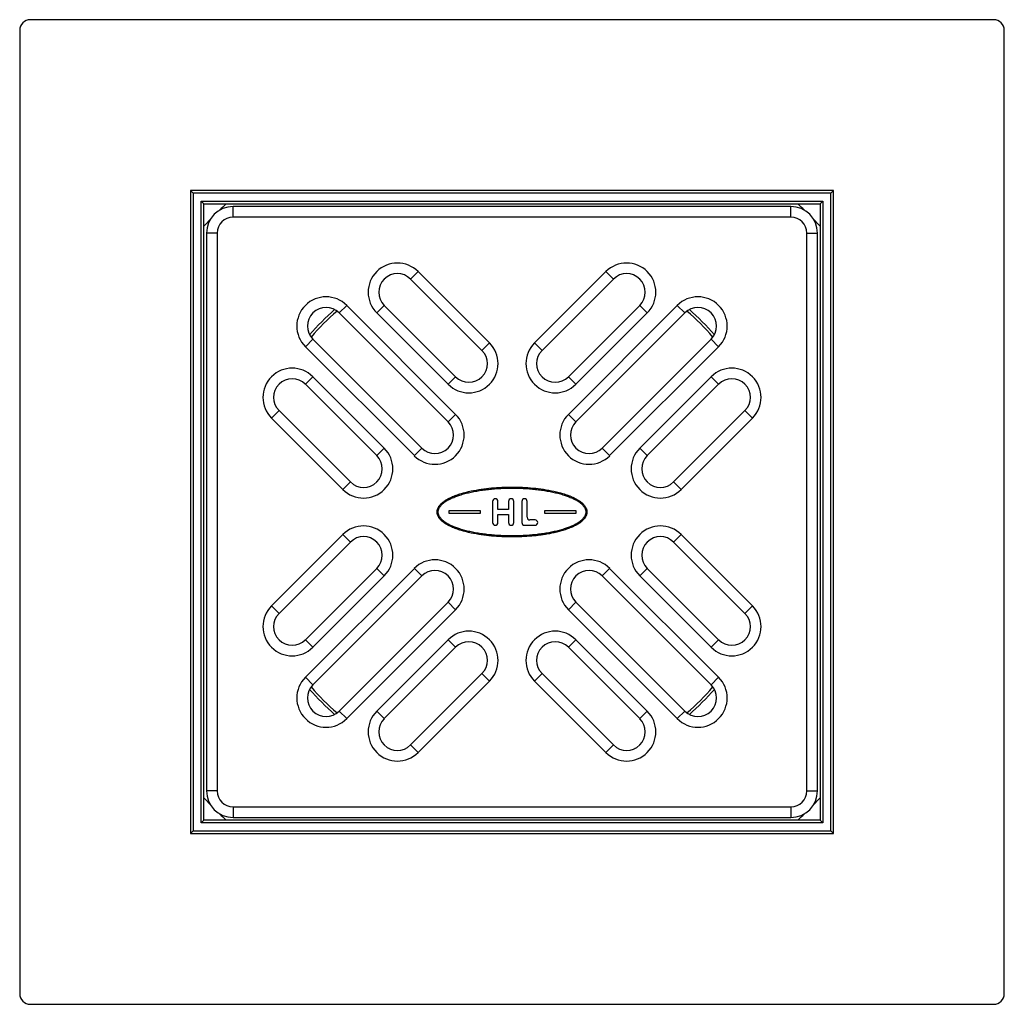
# Model space of a CAD drawing. Units: inches. Extents: x -93 to 140, y -230 to 147.
# Drawn here: x -93 to 93, y -230 to -44 of the extents above; entities that cross this region are included whole.
import ezdxf

# ---------------------------------------------------------------- set-up
doc = ezdxf.new("R2010")
doc.units = ezdxf.units.IN

# ---------------------------------------------------------------- blocks, each defined once
blk = doc.blocks.new('10300-Aufstockelement__1', base_point=(-44.49, -181.34))
at = {"color": 7, "linetype": 'Continuous'}
for start, end in [(117.4823, 117.5899), (62.4101, 62.5177), (131.0444, 138.9556), (41.0444, 48.9556), (152.4101, 152.5177), (27.4823, 27.5899), (-152.5177, -152.4101), (-27.5899, -27.4823), (-138.9556, -131.0444), (-48.9556, -41.0444), (-117.5899, -117.4823), (-62.5177, -62.4101)]:
    blk.add_arc((0, -136.85), 50.15, start, end, dxfattribs=at)
blk = doc.blocks.new('HL37NP-PVC-Platte__2', base_point=(-92.65, -229.5))
at = {"color": 7, "linetype": 'Continuous'}
for p, q in [((90.65, -44.2), (-90.65, -44.2)), ((-92.65, -46.2), (-92.65, -227.5)), ((92.65, -227.5), (92.65, -46.2)), ((-60, -76.85), (-60.5, -76.35)), ((-60.5, -76.35), (-60.5, -197.35)), ((60.5, -76.35), (-60.5, -76.35)), ((60, -76.85), (60.5, -76.35)), ((60.5, -197.35), (60.5, -76.35)), ((-58.5, -78.35), (-58, -78.85)), ((-58, -83.06), (-58, -78.85)), ((-58, -78.85), (-53.79, -78.85)), ((-53.79, -78.85), (53.79, -78.85)), ((53.79, -78.85), (58, -78.85)), ((58.5, -78.35), (58, -78.85)), ((58, -78.85), (58, -83.06)), ((-58, -190.64), (-58, -83.06)), ((58, -83.06), (58, -190.64)), ((-58, -194.85), (-58, -190.64)), ((58, -190.64), (58, -194.85)), ((-58.5, -195.35), (-58, -194.85)), ((-53.79, -194.85), (-58, -194.85)), ((53.79, -194.85), (-53.79, -194.85)), ((58, -194.85), (53.79, -194.85)), ((58.5, -195.35), (58, -194.85)), ((-60, -196.85), (-60.5, -197.35)), ((-60.5, -197.35), (60.5, -197.35)), ((60, -196.85), (60.5, -197.35)), ((-90.65, -229.5), (90.65, -229.5))]:
    blk.add_line(p, q, dxfattribs=at)
at = {"color": 3, "linetype": 'Continuous'}
for p, q in [((-60, -76.85), (-60, -196.85)), ((60, -76.85), (-60, -76.85)), ((60, -196.85), (60, -76.85)), ((-58.5, -195.35), (-58.5, -78.35)), ((-58.5, -78.35), (58.5, -78.35)), ((58.5, -78.35), (58.5, -195.35)), ((58.5, -195.35), (-58.5, -195.35)), ((-60, -196.85), (60, -196.85))]:
    blk.add_line(p, q, dxfattribs=at)
at = {"color": 7, "linetype": 'Continuous'}
for centre, radius, start, end in [((-90.65, -46.2), 2, 90, 180), ((90.65, -46.2), 2, 0, 90), ((0, -136.85), 79.1, 132.8437, 134.115), ((0, -136.85), 79.1, 45.885, 47.1563), ((0, -136.85), 79.1, 135.885, 137.1563), ((0, -136.85), 79.1, 42.8437, 44.115), ((0, -136.85), 50.15, 117.4823, 117.5899), ((0, -136.85), 50.15, 62.4101, 62.5177), ((0, -136.85), 50.15, 131.0444, 138.9556), ((0, -136.85), 50.15, 41.0444, 48.9556), ((0, -136.85), 50.15, 152.4101, 152.5177), ((0, -136.85), 50.15, 27.4823, 27.5899), ((0, -136.85), 50.15, -152.5177, -152.4101), ((0, -136.85), 50.15, -27.5899, -27.4823), ((0, -136.85), 50.15, -138.9556, -131.0444), ((0, -136.85), 50.15, -48.9556, -41.0444), ((0, -136.85), 50.15, -117.5899, -117.4823), ((0, -136.85), 50.15, -62.5177, -62.4101), ((0, -136.85), 79.1, -137.1563, -135.885), ((0, -136.85), 79.1, -44.115, -42.8437), ((0, -136.85), 79.1, -134.115, -132.8437), ((0, -136.85), 79.1, -47.1563, -45.885), ((-90.65, -227.5), 2, 180, -90), ((90.65, -227.5), 2, -90, 0)]:
    blk.add_arc(centre, radius, start, end, dxfattribs=at)
at = {"color": 3, "linetype": 'Continuous'}
for start, end in [(131.2167, 138.7833), (41.2167, 48.7833), (-138.7833, -131.2167), (-48.7833, -41.2167)]:
    blk.add_arc((0, -136.85), 50.65, start, end, dxfattribs=at)
blk = doc.blocks.new('10773-Einlaufrost115x115', base_point=(-57.5, -194.35))
at = {"color": 7, "linetype": 'Continuous'}
for p, q in [((52.5, -79.35), (-52.5, -79.35)), ((-57.5, -84.35), (-57.5, -189.35)), ((57.5, -189.35), (57.5, -84.35)), ((-5.66, -106.45), (-19.09, -93.01)), ((19.09, -93.01), (5.66, -106.45)), ((-24.04, -97.96), (-10.61, -111.4)), ((10.61, -111.4), (24.04, -97.96)), ((-12.02, -119.88), (-32.53, -99.37)), ((32.53, -99.37), (12.02, -119.88)), ((-37.48, -104.32), (-16.97, -124.83)), ((16.97, -124.83), (37.48, -104.32)), ((-25.46, -126.24), (-38.89, -112.81)), ((38.89, -112.81), (25.46, -126.24)), ((-43.84, -117.76), (-30.41, -131.19)), ((30.41, -131.19), (43.84, -117.76)), ((-3.65, -134.85), (-3.65, -138.85)), ((-2.65, -136.35), (-2.65, -134.85)), ((-0.65, -134.85), (-0.65, -136.35)), ((0.35, -138.85), (0.35, -134.85)), ((1.85, -134.85), (1.85, -138.85)), ((2.85, -137.85), (2.85, -134.85)), ((-5.9, -136.6), (-11.9, -136.6)), ((-11.9, -136.6), (-11.9, -137.1)), ((-11.9, -137.1), (-5.9, -137.1)), ((-5.9, -137.1), (-5.9, -136.6)), ((-0.65, -136.35), (-2.65, -136.35)), ((6.1, -136.6), (6.1, -137.1)), ((12.1, -136.6), (6.1, -136.6)), ((6.1, -137.1), (12.1, -137.1)), ((12.1, -137.1), (12.1, -136.6)), ((-2.65, -137.35), (-0.65, -137.35)), ((-2.65, -138.85), (-2.65, -137.35)), ((-0.65, -137.35), (-0.65, -138.85)), ((4.35, -138.35), (3.35, -138.35)), ((2.35, -139.35), (4.35, -139.35)), ((-30.41, -142.51), (-43.84, -155.94)), ((43.84, -155.94), (30.41, -142.51)), ((-38.89, -160.89), (-25.46, -147.46)), ((25.46, -147.46), (38.89, -160.89)), ((-16.97, -148.87), (-37.48, -169.38)), ((37.48, -169.38), (16.97, -148.87)), ((-32.53, -174.33), (-12.02, -153.82)), ((12.02, -153.82), (32.53, -174.33)), ((-10.61, -162.31), (-24.04, -175.74)), ((24.04, -175.74), (10.61, -162.31)), ((-19.09, -180.69), (-5.66, -167.26)), ((5.66, -167.26), (19.09, -180.69)), ((-52.5, -194.35), (52.5, -194.35))]:
    blk.add_line(p, q, dxfattribs=at)
at = {"color": 3, "linetype": 'Continuous'}
for p, q in [((-52.5, -81.35), (-52.5, -79.35)), ((52.5, -81.35), (52.5, -79.35)), ((52.5, -81.35), (-52.5, -81.35)), ((-55.5, -84.35), (-57.5, -84.35)), ((-55.5, -84.35), (-55.5, -189.35)), ((55.5, -84.35), (57.5, -84.35)), ((55.5, -189.35), (55.5, -84.35)), ((-19.09, -93.01), (-17.68, -91.6)), ((-4.24, -105.03), (-17.68, -91.6)), ((17.68, -91.6), (4.24, -105.03)), ((19.09, -93.01), (17.68, -91.6)), ((-32.53, -99.37), (-31.11, -97.96)), ((-10.61, -118.47), (-31.11, -97.96)), ((-24.04, -97.96), (-25.46, -99.37)), ((31.11, -97.96), (10.61, -118.47)), ((24.04, -97.96), (25.46, -99.37)), ((32.53, -99.37), (31.11, -97.96)), ((-25.46, -99.37), (-12.02, -112.81)), ((12.02, -112.81), (25.46, -99.37)), ((-37.48, -104.32), (-38.89, -105.74)), ((-5.66, -106.45), (-4.24, -105.03)), ((5.66, -106.45), (4.24, -105.03)), ((37.48, -104.32), (38.89, -105.74)), ((-38.89, -105.74), (-18.38, -126.24)), ((18.38, -126.24), (38.89, -105.74)), ((-38.89, -112.81), (-37.48, -111.4)), ((-24.04, -124.83), (-37.48, -111.4)), ((-10.61, -111.4), (-12.02, -112.81)), ((10.61, -111.4), (12.02, -112.81)), ((37.48, -111.4), (24.04, -124.83)), ((38.89, -112.81), (37.48, -111.4)), ((-43.84, -117.76), (-45.25, -119.17)), ((-12.02, -119.88), (-10.61, -118.47)), ((12.02, -119.88), (10.61, -118.47)), ((43.84, -117.76), (45.25, -119.17)), ((-45.25, -119.17), (-31.82, -132.61)), ((31.82, -132.61), (45.25, -119.17)), ((-25.46, -126.24), (-24.04, -124.83)), ((-16.97, -124.83), (-18.38, -126.24)), ((16.97, -124.83), (18.38, -126.24)), ((25.46, -126.24), (24.04, -124.83)), ((-30.41, -131.19), (-31.82, -132.61)), ((30.41, -131.19), (31.82, -132.61)), ((-31.82, -141.09), (-45.25, -154.53)), ((-30.41, -142.51), (-31.82, -141.09)), ((30.41, -142.51), (31.82, -141.09)), ((45.25, -154.53), (31.82, -141.09)), ((-18.38, -147.46), (-38.89, -167.96)), ((-25.46, -147.46), (-24.04, -148.87)), ((-16.97, -148.87), (-18.38, -147.46)), ((16.97, -148.87), (18.38, -147.46)), ((38.89, -167.96), (18.38, -147.46)), ((25.46, -147.46), (24.04, -148.87)), ((-37.48, -162.31), (-24.04, -148.87)), ((24.04, -148.87), (37.48, -162.31)), ((-43.84, -155.94), (-45.25, -154.53)), ((-31.11, -175.74), (-10.61, -155.24)), ((-12.02, -153.82), (-10.61, -155.24)), ((12.02, -153.82), (10.61, -155.24)), ((10.61, -155.24), (31.11, -175.74)), ((43.84, -155.94), (45.25, -154.53)), ((-38.89, -160.89), (-37.48, -162.31)), ((-12.02, -160.89), (-25.46, -174.33)), ((-10.61, -162.31), (-12.02, -160.89)), ((10.61, -162.31), (12.02, -160.89)), ((25.46, -174.33), (12.02, -160.89)), ((38.89, -160.89), (37.48, -162.31)), ((-37.48, -169.38), (-38.89, -167.96)), ((-5.66, -167.26), (-4.24, -168.67)), ((5.66, -167.26), (4.24, -168.67)), ((37.48, -169.38), (38.89, -167.96)), ((-17.68, -182.11), (-4.24, -168.67)), ((4.24, -168.67), (17.68, -182.11)), ((-32.53, -174.33), (-31.11, -175.74)), ((-24.04, -175.74), (-25.46, -174.33)), ((24.04, -175.74), (25.46, -174.33)), ((32.53, -174.33), (31.11, -175.74)), ((-19.09, -180.69), (-17.68, -182.11)), ((19.09, -180.69), (17.68, -182.11)), ((-55.5, -189.35), (-57.5, -189.35)), ((55.5, -189.35), (57.5, -189.35)), ((-52.5, -192.35), (52.5, -192.35)), ((-52.5, -192.35), (-52.5, -194.35)), ((52.5, -192.35), (52.5, -194.35))]:
    blk.add_line(p, q, dxfattribs=at)
at = {"color": 7, "linetype": 'Continuous'}
for centre, radius, start, end in [((-52.5, -84.35), 5, 90, 180), ((52.5, -84.35), 5, 0, 90), ((-21.57, -95.49), 3.5, 45, -135), ((21.57, -95.49), 3.5, -45, 135), ((-35, -101.85), 3.5, 45, -135), ((35, -101.85), 3.5, -45, 135), ((-8.13, -108.92), 3.5, -135, 45), ((8.13, -108.92), 3.5, 135, -45), ((-41.37, -115.28), 3.5, 45, -135), ((41.37, -115.28), 3.5, -45, 135), ((-14.5, -122.36), 3.5, -135, 45), ((14.5, -122.36), 3.5, 135, -45), ((-27.93, -128.72), 3.5, -135, 45), ((27.93, -128.72), 3.5, 135, -45), ((-3.15, -134.85), 0.5, 0, 180), ((-0.15, -134.85), 0.5, 0, 180), ((2.35, -134.85), 0.5, 0, 180), ((-3.15, -138.85), 0.5, 180, 0), ((-0.15, -138.85), 0.5, 180, 0), ((2.35, -138.85), 0.5, 180, -90), ((3.35, -137.85), 0.5, 180, -90), ((4.35, -138.85), 0.5, -90, 90), ((-27.93, -144.98), 3.5, -45, 135), ((27.93, -144.98), 3.5, 45, -135), ((-14.5, -151.35), 3.5, -45, 135), ((14.5, -151.35), 3.5, 45, -135), ((-41.37, -158.42), 3.5, 135, -45), ((41.37, -158.42), 3.5, -135, 45), ((-8.13, -164.78), 3.5, -45, 135), ((8.13, -164.78), 3.5, 45, -135), ((-35, -171.85), 3.5, 135, -45), ((35, -171.85), 3.5, -135, 45), ((-21.57, -178.22), 3.5, 135, -45), ((21.57, -178.22), 3.5, -135, 45), ((-52.5, -189.35), 5, 180, -90), ((52.5, -189.35), 5, -90, 0)]:
    blk.add_arc(centre, radius, start, end, dxfattribs=at)
at = {"color": 3, "linetype": 'Continuous'}
for centre, radius, start, end in [((-52.5, -84.35), 3, 90, 180), ((52.5, -84.35), 3, 0, 90), ((-21.57, -95.49), 5.5, 45, -135), ((21.57, -95.49), 5.5, -45, 135), ((-35, -101.85), 5.5, 45, -135), ((35, -101.85), 5.5, -45, 135), ((-8.13, -108.92), 5.5, -135, 45), ((8.13, -108.92), 5.5, 135, -45), ((-41.37, -115.28), 5.5, 45, -135), ((41.37, -115.28), 5.5, -45, 135), ((-14.5, -122.36), 5.5, -135, 45), ((14.5, -122.36), 5.5, 135, -45), ((-27.93, -128.72), 5.5, -135, 45), ((27.93, -128.72), 5.5, 135, -45), ((-27.93, -144.98), 5.5, -45, 135), ((27.93, -144.98), 5.5, 45, -135), ((-14.5, -151.35), 5.5, -45, 135), ((14.5, -151.35), 5.5, 45, -135), ((-41.37, -158.42), 5.5, 135, -45), ((41.37, -158.42), 5.5, -135, 45), ((-8.13, -164.78), 5.5, -45, 135), ((8.13, -164.78), 5.5, 45, -135), ((-35, -171.85), 5.5, 135, -45), ((35, -171.85), 5.5, -135, 45), ((-21.57, -178.22), 5.5, 135, -45), ((21.57, -178.22), 5.5, -135, 45), ((-52.5, -189.35), 3, 180, -90), ((52.5, -189.35), 3, -90, 0)]:
    blk.add_arc(centre, radius, start, end, dxfattribs=at)
at = {"color": 7, "linetype": 'Continuous'}
for points, knots in [([(0, -141.55), (-0.64, -141.54), (-1.93, -141.53), (-3.86, -141.39), (-5.79, -141.16), (-7.22, -140.91), (-8.16, -140.7), (-8.63, -140.59), (-9.1, -140.46), (-9.57, -140.33), (-10.03, -140.18), (-10.49, -140.02), (-10.95, -139.84), (-11.4, -139.65), (-11.84, -139.44), (-12.28, -139.2), (-12.7, -138.94), (-13.03, -138.69), (-13.28, -138.46), (-13.43, -138.31), (-13.55, -138.19), (-13.63, -138.09), (-13.71, -137.98), (-13.81, -137.83), (-13.91, -137.64), (-14, -137.43), (-14.05, -137.26), (-14.08, -137.12), (-14.1, -136.99), (-14.1, -136.85), (-14.1, -136.71), (-14.08, -136.58), (-14.05, -136.44), (-14, -136.27), (-13.91, -136.06), (-13.81, -135.87), (-13.71, -135.72), (-13.63, -135.62), (-13.55, -135.52), (-13.43, -135.39), (-13.28, -135.24), (-13.03, -135.02), (-12.7, -134.77), (-12.28, -134.5), (-11.84, -134.26), (-11.4, -134.05), (-10.95, -133.86), (-10.49, -133.68), (-10.03, -133.52), (-9.57, -133.38), (-9.1, -133.24), (-8.63, -133.12), (-8.16, -133), (-7.22, -132.79), (-5.79, -132.54), (-3.86, -132.31), (-1.93, -132.18), (-0.64, -132.16), (0, -132.15)], [0, 0, 0, 0, 1.932811, 3.866587, 5.801684, 7.737826, 8.222791, 8.70824, 9.193642, 9.679183, 10.165925, 10.653639, 11.141401, 11.629655, 12.121152, 12.614733, 13.111239, 13.612683, 13.86491, 14.118126, 14.246377, 14.377555, 14.510128, 14.64228, 14.906574, 15.173327, 15.310168, 15.448637, 15.585956, 15.722631, 15.859306, 15.996625, 16.135093, 16.271934, 16.538687, 16.802981, 16.935133, 17.067706, 17.198884, 17.327135, 17.580352, 17.832578, 18.334022, 18.830528, 19.324109, 19.815606, 20.303861, 20.791622, 21.279336, 21.766078, 22.251619, 22.737021, 23.22247, 23.707435, 25.643577, 27.578674, 29.51245, 31.445261, 31.445261, 31.445261, 31.445261]), ([(0, -141.35), (-0.2, -141.35), (-0.6, -141.35), (-1.4, -141.33), (-2.4, -141.29), (-3.57, -141.21), (-4.72, -141.09), (-5.83, -140.94), (-6.91, -140.76), (-7.91, -140.56), (-8.88, -140.32), (-9.76, -140.06), (-10.59, -139.78), (-11.32, -139.48), (-11.98, -139.14), (-12.54, -138.81), (-13.02, -138.44), (-13.4, -138.08), (-13.68, -137.68), (-13.85, -137.27), (-13.92, -136.85), (-13.85, -136.43), (-13.68, -136.02), (-13.4, -135.63), (-13.02, -135.26), (-12.54, -134.89), (-11.98, -134.56), (-11.32, -134.23), (-10.59, -133.93), (-9.76, -133.64), (-8.88, -133.38), (-7.91, -133.15), (-6.91, -132.94), (-5.83, -132.76), (-4.72, -132.61), (-3.57, -132.5), (-2.4, -132.41), (-1.4, -132.37), (-0.6, -132.35), (-0.2, -132.35), (0, -132.35)], [0, 0, 0, 0, 0.603689, 1.207496, 2.398576, 3.589683, 4.732296, 5.874971, 6.939083, 8.003316, 8.962459, 9.921824, 10.755026, 11.588712, 12.283437, 12.979044, 13.537223, 14.098299, 14.547126, 15.000005, 15.405502, 15.810999, 16.263879, 16.712705, 17.273781, 17.83196, 18.527567, 19.222293, 20.055978, 20.88918, 21.848545, 22.807689, 23.871922, 24.936034, 26.078709, 27.221322, 28.412428, 29.603508, 30.207315, 30.811004, 30.811004, 30.811004, 30.811004]), ([(0, -132.15), (0.66, -132.16), (1.98, -132.18), (3.96, -132.32), (5.94, -132.56), (7.57, -132.86), (8.86, -133.17), (9.66, -133.4), (10.29, -133.61), (10.68, -133.76), (10.99, -133.88), (11.22, -133.98), (11.45, -134.08), (11.76, -134.22), (12.13, -134.42), (12.49, -134.64), (12.77, -134.82), (12.98, -134.98), (13.18, -135.15), (13.37, -135.33), (13.55, -135.52), (13.72, -135.72), (13.86, -135.96), (13.96, -136.16), (14.02, -136.34), (14.06, -136.47), (14.08, -136.61), (14.1, -136.8), (14.1, -137.03), (14.06, -137.22), (14.03, -137.31)], [0, 0, 0, 0, 1.983699, 3.968317, 5.954278, 7.941558, 8.937292, 9.93443, 10.434514, 10.935542, 11.185891, 11.436383, 11.68776, 11.940271, 12.445755, 12.951863, 13.208004, 13.46659, 13.725185, 13.984424, 14.247812, 14.516692, 14.78773, 15.060052, 15.198081, 15.33892, 15.48082, 15.621521, 15.901808, 16.185727, 16.185727, 16.185727, 16.185727]), ([(0, -132.35), (0.2, -132.35), (0.6, -132.35), (1.4, -132.37), (2.4, -132.41), (3.57, -132.5), (4.72, -132.61), (5.83, -132.76), (6.91, -132.94), (7.91, -133.15), (8.88, -133.38), (9.76, -133.64), (10.59, -133.93), (11.32, -134.23), (11.98, -134.56), (12.54, -134.89), (13.02, -135.26), (13.4, -135.63), (13.68, -136.02), (13.85, -136.43), (13.93, -136.85), (13.87, -137.12), (13.84, -137.25)], [0, 0, 0, 0, 0.603689, 1.207496, 2.398576, 3.589683, 4.732296, 5.874971, 6.939083, 8.003316, 8.962459, 9.921824, 10.755026, 11.588712, 12.283437, 12.979044, 13.537223, 14.098299, 14.547126, 15.000005, 15.405502, 15.810999, 15.810999, 15.810999, 15.810999]), ([(13.84, -137.25), (13.79, -137.4), (13.69, -137.68), (13.39, -138.08), (13.02, -138.44), (12.54, -138.81), (11.98, -139.14), (11.32, -139.48), (10.59, -139.78), (9.76, -140.06), (8.88, -140.32), (7.91, -140.56), (6.91, -140.76), (5.83, -140.94), (4.72, -141.09), (3.57, -141.21), (2.4, -141.29), (1.4, -141.33), (0.6, -141.35), (0.2, -141.35), (0, -141.35)], [0, 0, 0, 0, 0.45288, 0.901706, 1.462782, 2.020961, 2.716568, 3.411294, 4.244979, 5.078182, 6.037546, 6.99669, 8.060923, 9.125035, 10.26771, 11.410323, 12.601429, 13.792509, 14.396317, 15.000005, 15.000005, 15.000005, 15.000005]), ([(14.03, -137.31), (14.01, -137.39), (13.95, -137.56), (13.86, -137.75), (13.77, -137.9), (13.69, -138), (13.62, -138.11), (13.45, -138.29), (13.19, -138.56), (12.87, -138.81), (12.6, -139), (12.4, -139.12), (12.19, -139.25), (11.98, -139.36), (11.77, -139.47), (11.55, -139.58), (11.33, -139.68), (11.04, -139.8), (10.67, -139.95), (10.23, -140.11), (9.78, -140.26), (9.32, -140.4), (8.87, -140.53), (8.41, -140.64), (7.95, -140.75), (7.34, -140.88), (6.56, -141.03), (5.63, -141.17), (4.7, -141.29), (3.45, -141.42), (1.88, -141.53), (0.63, -141.54), (0, -141.55)], [0, 0, 0, 0, 0.261113, 0.519001, 0.647591, 0.77633, 0.90607, 1.033382, 1.526345, 2.016915, 2.260339, 2.501069, 2.741081, 2.9809, 3.220701, 3.460659, 3.699689, 3.93751, 4.412569, 4.887461, 5.361851, 5.835163, 6.307839, 6.780492, 7.252985, 7.724934, 8.668152, 9.610834, 10.552698, 11.494551, 13.377483, 15.259399, 15.259399, 15.259399, 15.259399])]:
    blk.add_open_spline(points, degree=3, knots=knots, dxfattribs=at)
blk = doc.blocks.new('HL37NP', base_point=(-92.65, -229.5))
for name, p in [('HL37NP-PVC-Platte__2', (-92.65, -229.5)), ('10773-Einlaufrost115x115', (-57.5, -194.35)), ('10300-Aufstockelement__1', (-44.49, -181.34))]:
    blk.add_blockref(name, p)

msp = doc.modelspace()

# ---------------------------------------------------------------- block references
msp.add_blockref('HL37NP', (-92.65, -229.502))

doc.saveas('drawing.dxf')
